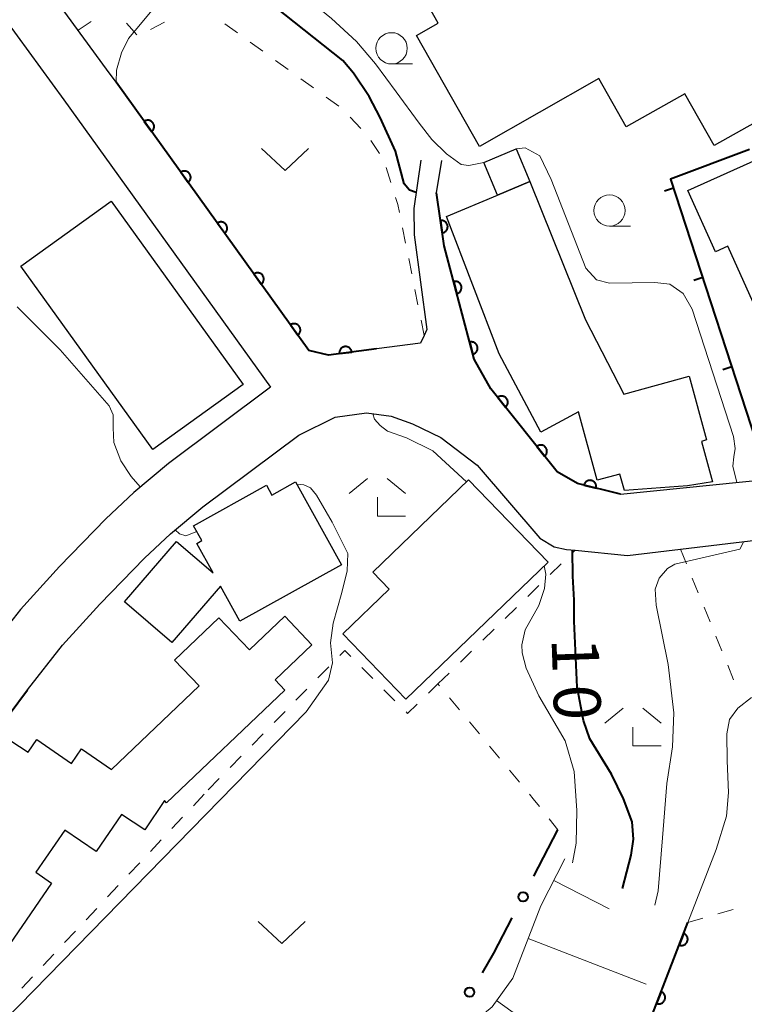
# Model space of a CAD drawing. Units: metres. Extents: x -72000 to -70000, y 39000 to 40502.
# Drawn here: x -70454 to -70397, y 40081 to 40160 of the extents above; entities that cross this region are included whole.
import ezdxf

# ---------------------------------------------------------------- set-up
doc = ezdxf.new("R2010")
doc.units = ezdxf.units.M
for name, color, linetype, lineweight in [('210100_道路縁(街区線)', 7, 'Continuous', 30), ('300100_普通建物', 7, 'Continuous', 30), ('610111_人工斜面(上)', 7, 'Continuous', 30), ('610199_人工斜面(ヒゲ)', 7, 'Continuous', 30), ('611100_コンクリート被覆(直落)', 7, 'Continuous', 30), ('613000_さく(未分類)', 7, 'Continuous', 30), ('614000_へい（未分類）', 7, 'Continuous', 40), ('630100_植生界', 7, 'Continuous', 30), ('631300_畑', 7, 'Continuous', 13), ('633100_広葉樹林', 7, 'Continuous', 13), ('633300_竹林', 7, 'Continuous', 13), ('710100_等高線(計曲線)', 7, 'Continuous', 40), ('710200_等高線(主曲線)', 7, 'Continuous', 13)]:
    doc.layers.add(name, color=color, linetype=linetype, lineweight=lineweight)
doc.styles.add('Style-WORKING', font='MS Gothic.ttf')

msp = doc.modelspace()

# ---------------------------------------------------------------- linework, layer by layer
at = {"layer": '210100_道路縁(街区線)', "linetype": 'Continuous', "lineweight": 30, "flags": 128}
for points in [[(-70422.37, 40148.3), (-70422.92, 40144.44), (-70422.9, 40142.34), (-70421.88, 40134.76), (-70422.1, 40134.3), (-70422.4, 40133.69), (-70425.89, 40133.23), (-70429.73, 40132.73), (-70431.29, 40133.09), (-70446.68, 40154.51), (-70447.44, 40155.56), (-70455.18, 40166.18)], [(-70455.5, 40159.49), (-70450.84, 40153.1), (-70434.35, 40130.16), (-70442.51, 40124.08), (-70445.27, 40121.76), (-70447.51, 40119.66), (-70451.2, 40115.84), (-70454.31, 40112.41), (-70457.26, 40108.69), (-70460.29, 40104.64), (-70464.89, 40097.91), (-70466.56, 40095.6), (-70469.03, 40095.13), (-70475.81, 40102.69), (-70476.77, 40103.99), (-70478.08, 40105.75), (-70482.79, 40113.11), (-70490.08, 40126.23), (-70494.35, 40133.91), (-70495.5, 40136)], [(-70406.44, 40121.62), (-70409.87, 40122.48), (-70411.49, 40123.41), (-70416.78, 40130.03), (-70418.1, 40132.4), (-70420.5, 40141.44), (-70421.11, 40145.67), (-70420.7, 40148.27)], [(-70456.7, 40102.07), (-70453.76, 40106), (-70450.95, 40109.56), (-70447.98, 40112.83), (-70444.41, 40116.52), (-70442.34, 40118.46), (-70439.77, 40120.62), (-70432.1, 40126.33), (-70429.2, 40127.78), (-70426.7, 40128.12), (-70424.73, 40127.85), (-70423.04, 40127.23), (-70420.77, 40126.14), (-70417.88, 40123.95), (-70412.88, 40118.11), (-70411.72, 40117.41), (-70410.73, 40117.21), (-70410.05, 40117.15), (-70405.87, 40116.73)], [(-70406.44, 40121.62), (-70386.7, 40123.61), (-70379.35, 40124), (-70365.93, 40126.23)], [(-70405.87, 40116.73), (-70386.3, 40119.07), (-70378.91, 40119.46), (-70365.84, 40121.31)]]:
    msp.add_lwpolyline(points, dxfattribs=at)
at = {"layer": '300100_普通建物', "linetype": 'Continuous', "lineweight": 30, "flags": 128}
for points in [[(-70392.34, 40164.29), (-70387.82, 40155.34), (-70394.61, 40151.92), (-70398.96, 40149.45), (-70401.31, 40153.6), (-70405.98, 40150.95), (-70408.15, 40154.8), (-70417.68, 40149.37), (-70422.7, 40158.25), (-70420.97, 40159.23), (-70422.96, 40162.75)], [(-70455.07, 40101.93), (-70453.7, 40101.03), (-70453.01, 40102.03), (-70450.23, 40100.12), (-70449.43, 40101.29), (-70447.04, 40099.64), (-70440.04, 40106.31), (-70442.01, 40108.37), (-70438.47, 40111.75), (-70436.03, 40109.19), (-70433.22, 40111.87), (-70431.06, 40109.6), (-70434, 40106.79), (-70433.21, 40105.97), (-70442.65, 40096.98), (-70442.83, 40097.16), (-70444.39, 40094.81), (-70446.24, 40096.05), (-70448.28, 40093.08), (-70450.78, 40094.79), (-70453.08, 40091.43), (-70451.83, 40090.57), (-70457.88, 40081.77)]]:
    msp.add_lwpolyline(points, dxfattribs=at)
for points in [[(-70378.52, 40134.79), (-70369.44, 40136.63), (-70367.78, 40128.45), (-70381.34, 40125.7), (-70381.44, 40126.17), (-70384.99, 40125.45), (-70386.55, 40133.16), (-70384.89, 40133.5), (-70387.77, 40139.91), (-70395.61, 40136.4), (-70397.86, 40141.42), (-70398.86, 40140.97), (-70401.06, 40145.88), (-70382.23, 40154.33), (-70378.59, 40146.22), (-70377.37, 40146.77), (-70376.06, 40143.85), (-70381.5, 40141.41)], [(-70406.16, 40129.62), (-70400.96, 40131.05), (-70399.56, 40125.96), (-70399.98, 40125.84), (-70399.09, 40122.61), (-70401.08, 40122.28), (-70406.11, 40121.91), (-70406.5, 40123.22), (-70408.29, 40122.75), (-70409.79, 40128.19), (-70412.8, 40126.58), (-70416.11, 40132.84), (-70420.31, 40143.78), (-70416.26, 40145.5), (-70413.67, 40146.6), (-70409.24, 40135.53)], [(-70438.35, 40114.28), (-70442.22, 40109.78), (-70446, 40113.03), (-70441.86, 40117.85), (-70438.93, 40115.34), (-70440.24, 40117.69), (-70439.84, 40117.91), (-70440.51, 40119.1), (-70434.68, 40122.33), (-70434.25, 40121.55), (-70432.37, 40122.6), (-70428.7, 40115.97), (-70436.81, 40111.49)], [(-70412.2, 40116.2), (-70423.55, 40105.25), (-70428.59, 40110.47), (-70424.89, 40114.04), (-70426.2, 40115.39), (-70418.55, 40122.77)]]:
    msp.add_lwpolyline(points, close=True, dxfattribs=at)
at = {"layer": '300100_普通建物', "linetype": 'Continuous', "lineweight": 30}
for points in [[(-70417.34, 40148.11), (-70414.77, 40149.19), (-70413.67, 40146.6), (-70416.26, 40145.5)], [(-70447.06, 40145.03), (-70436.53, 40130.37), (-70443.75, 40125.19), (-70454.28, 40139.84)]]:
    msp.add_3dface(points, dxfattribs=at)
at = {"layer": '610111_人工斜面(上)', "linetype": 'Continuous', "lineweight": 13, "flags": 128}
msp.add_lwpolyline([(-70476.58, 40018.01), (-70466.6, 40028.42), (-70444.31, 40050.44), (-70438.43, 40058.57), (-70437.36, 40060.93), (-70436.59, 40063.6), (-70434.81, 40067.94), (-70433.37, 40070.66), (-70431.6, 40072.61), (-70429.47, 40074.06), (-70421.52, 40077.47), (-70418.5, 40079.16), (-70416.67, 40080.7), (-70415.03, 40082.99), (-70412.78, 40088.76), (-70410.88, 40092.51)], dxfattribs=at)
at = {"layer": '610199_人工斜面(ヒゲ)', "linetype": 'Continuous', "lineweight": 13, "flags": 128}
for points in [[(-70411.76, 40090.77), (-70407.34, 40088.52)], [(-70413.79, 40086.15), (-70404.38, 40082.49)], [(-70416.32, 40081.19), (-70412.22, 40078.24)]]:
    msp.add_lwpolyline(points, dxfattribs=at)
at = {"layer": '611100_コンクリート被覆(直落)', "linetype": 'Continuous', "lineweight": 40, "flags": 128}
for points in [[(-70425.89, 40133.23), (-70429.73, 40132.73), (-70431.29, 40133.09), (-70446.68, 40154.51)], [(-70406.44, 40121.62), (-70409.87, 40122.48), (-70411.49, 40123.41), (-70416.78, 40130.03), (-70418.1, 40132.4), (-70420.5, 40141.44), (-70421.11, 40145.67)], [(-70444.31, 40050.44), (-70465.85, 40071.42), (-70473.66, 40079.03), (-70472.41, 40080.68), (-70467.64, 40086.67), (-70466.86, 40087.7), (-70465.63, 40089.34), (-70461.28, 40095.38), (-70456.7, 40102.07), (-70453.76, 40106)], [(-70548.55, 39954.95), (-70533.14, 39959.74), (-70520.5, 39965.47), (-70500.6, 39979.68), (-70491.44, 39986.73), (-70475.61, 40000.11), (-70474.24, 40005.24), (-70472.12, 40011.71), (-70447.26, 40038.47), (-70442.86, 40043.22), (-70430.72, 40054.33), (-70428.49, 40056.38), (-70420.53, 40062.43), (-70411.2, 40069.53), (-70406.3, 40075.4), (-70405.18, 40076.73), (-70401.06, 40087.42)]]:
    msp.add_lwpolyline(points, dxfattribs=at)
for points in [[(-70444.434, 40151.384), (-70443.851, 40150.572), (-70443.816, 40150.599), (-70443.785, 40150.629), (-70443.756, 40150.661), (-70443.729, 40150.696), (-70443.707, 40150.733), (-70443.687, 40150.772), (-70443.67, 40150.813), (-70443.658, 40150.854), (-70443.648, 40150.897), (-70443.644, 40150.941), (-70443.642, 40150.984), (-70443.645, 40151.028), (-70443.651, 40151.071), (-70443.661, 40151.114), (-70443.675, 40151.155), (-70443.692, 40151.195), (-70443.712, 40151.233), (-70443.736, 40151.27), (-70443.764, 40151.304), (-70443.794, 40151.336), (-70443.825, 40151.365), (-70443.86, 40151.391), (-70443.898, 40151.414), (-70443.937, 40151.434), (-70443.977, 40151.45), (-70444.019, 40151.462), (-70444.061, 40151.472), (-70444.105, 40151.476), (-70444.149, 40151.479), (-70444.192, 40151.476), (-70444.235, 40151.469), (-70444.278, 40151.46), (-70444.319, 40151.446), (-70444.359, 40151.428), (-70444.397, 40151.408)], [(-70441.517, 40147.324), (-70440.933, 40146.512), (-70440.899, 40146.539), (-70440.867, 40146.569), (-70440.838, 40146.601), (-70440.812, 40146.636), (-70440.789, 40146.673), (-70440.769, 40146.712), (-70440.753, 40146.752), (-70440.741, 40146.794), (-70440.731, 40146.837), (-70440.727, 40146.88), (-70440.725, 40146.924), (-70440.727, 40146.967), (-70440.734, 40147.011), (-70440.743, 40147.053), (-70440.757, 40147.095), (-70440.775, 40147.134), (-70440.795, 40147.172), (-70440.819, 40147.209), (-70440.846, 40147.244), (-70440.876, 40147.275), (-70440.908, 40147.304), (-70440.943, 40147.331), (-70440.98, 40147.353), (-70441.019, 40147.373), (-70441.059, 40147.39), (-70441.101, 40147.402), (-70441.144, 40147.412), (-70441.188, 40147.416), (-70441.231, 40147.418), (-70441.275, 40147.415), (-70441.318, 40147.409), (-70441.36, 40147.399), (-70441.402, 40147.385), (-70441.441, 40147.368), (-70441.48, 40147.348)], [(-70420.793, 40143.475), (-70420.651, 40142.485), (-70420.607, 40142.493), (-70420.566, 40142.505), (-70420.525, 40142.52), (-70420.486, 40142.539), (-70420.449, 40142.562), (-70420.413, 40142.587), (-70420.379, 40142.615), (-70420.35, 40142.647), (-70420.321, 40142.68), (-70420.297, 40142.717), (-70420.275, 40142.754), (-70420.258, 40142.794), (-70420.244, 40142.836), (-70420.232, 40142.878), (-70420.226, 40142.921), (-70420.223, 40142.964), (-70420.223, 40143.008), (-70420.227, 40143.051), (-70420.235, 40143.095), (-70420.248, 40143.136), (-70420.262, 40143.177), (-70420.281, 40143.216), (-70420.304, 40143.253), (-70420.329, 40143.289), (-70420.357, 40143.323), (-70420.389, 40143.352), (-70420.422, 40143.381), (-70420.459, 40143.405), (-70420.497, 40143.427), (-70420.536, 40143.444), (-70420.578, 40143.458), (-70420.62, 40143.47), (-70420.663, 40143.476), (-70420.706, 40143.479), (-70420.75, 40143.479)], [(-70438.599, 40143.263), (-70438.016, 40142.451), (-70437.981, 40142.478), (-70437.95, 40142.508), (-70437.921, 40142.54), (-70437.894, 40142.575), (-70437.872, 40142.612), (-70437.852, 40142.651), (-70437.835, 40142.691), (-70437.823, 40142.733), (-70437.813, 40142.776), (-70437.809, 40142.82), (-70437.807, 40142.863), (-70437.81, 40142.907), (-70437.816, 40142.95), (-70437.826, 40142.992), (-70437.84, 40143.034), (-70437.857, 40143.073), (-70437.877, 40143.112), (-70437.901, 40143.149), (-70437.929, 40143.183), (-70437.959, 40143.215), (-70437.99, 40143.244), (-70438.026, 40143.27), (-70438.063, 40143.293), (-70438.102, 40143.313), (-70438.142, 40143.329), (-70438.184, 40143.341), (-70438.227, 40143.351), (-70438.27, 40143.355), (-70438.314, 40143.357), (-70438.357, 40143.355), (-70438.4, 40143.348), (-70438.443, 40143.338), (-70438.485, 40143.325), (-70438.524, 40143.307), (-70438.562, 40143.287)], [(-70435.682, 40139.202), (-70435.098, 40138.39), (-70435.064, 40138.418), (-70435.032, 40138.448), (-70435.003, 40138.479), (-70434.977, 40138.514), (-70434.954, 40138.552), (-70434.934, 40138.591), (-70434.918, 40138.631), (-70434.906, 40138.673), (-70434.896, 40138.715), (-70434.892, 40138.759), (-70434.89, 40138.803), (-70434.892, 40138.846), (-70434.899, 40138.889), (-70434.909, 40138.932), (-70434.922, 40138.973), (-70434.94, 40139.013), (-70434.96, 40139.051), (-70434.984, 40139.088), (-70435.011, 40139.123), (-70435.041, 40139.154), (-70435.073, 40139.183), (-70435.108, 40139.21), (-70435.145, 40139.232), (-70435.184, 40139.252), (-70435.224, 40139.269), (-70435.266, 40139.281), (-70435.309, 40139.29), (-70435.353, 40139.295), (-70435.396, 40139.297), (-70435.44, 40139.294), (-70435.483, 40139.287), (-70435.525, 40139.278), (-70435.567, 40139.264), (-70435.606, 40139.247), (-70435.645, 40139.227)], [(-70419.745, 40138.594), (-70419.488, 40137.628), (-70419.446, 40137.641), (-70419.406, 40137.658), (-70419.368, 40137.677), (-70419.33, 40137.701), (-70419.296, 40137.728), (-70419.264, 40137.757), (-70419.234, 40137.789), (-70419.208, 40137.823), (-70419.183, 40137.86), (-70419.164, 40137.899), (-70419.146, 40137.939), (-70419.134, 40137.981), (-70419.124, 40138.024), (-70419.118, 40138.067), (-70419.116, 40138.11), (-70419.118, 40138.153), (-70419.124, 40138.196), (-70419.133, 40138.24), (-70419.146, 40138.282), (-70419.163, 40138.322), (-70419.183, 40138.36), (-70419.206, 40138.397), (-70419.233, 40138.431), (-70419.262, 40138.464), (-70419.294, 40138.494), (-70419.328, 40138.52), (-70419.365, 40138.544), (-70419.404, 40138.564), (-70419.444, 40138.581), (-70419.486, 40138.594), (-70419.529, 40138.603), (-70419.572, 40138.609), (-70419.616, 40138.611), (-70419.658, 40138.609), (-70419.702, 40138.604)], [(-70432.764, 40135.142), (-70432.181, 40134.33), (-70432.146, 40134.357), (-70432.115, 40134.387), (-70432.086, 40134.419), (-70432.059, 40134.454), (-70432.037, 40134.491), (-70432.017, 40134.53), (-70432, 40134.57), (-70431.988, 40134.612), (-70431.978, 40134.655), (-70431.974, 40134.699), (-70431.972, 40134.742), (-70431.975, 40134.785), (-70431.981, 40134.829), (-70431.991, 40134.871), (-70432.005, 40134.913), (-70432.022, 40134.952), (-70432.042, 40134.991), (-70432.066, 40135.028), (-70432.094, 40135.062), (-70432.124, 40135.094), (-70432.156, 40135.122), (-70432.191, 40135.149), (-70432.228, 40135.172), (-70432.267, 40135.192), (-70432.307, 40135.208), (-70432.349, 40135.22), (-70432.392, 40135.23), (-70432.435, 40135.234), (-70432.479, 40135.236), (-70432.522, 40135.233), (-70432.565, 40135.227), (-70432.608, 40135.217), (-70432.65, 40135.203), (-70432.689, 40135.186), (-70432.727, 40135.166)], [(-70428.865, 40132.843), (-70427.873, 40132.972), (-70427.881, 40133.015), (-70427.892, 40133.057), (-70427.907, 40133.097), (-70427.925, 40133.137), (-70427.947, 40133.175), (-70427.972, 40133.211), (-70428, 40133.245), (-70428.031, 40133.275), (-70428.064, 40133.304), (-70428.1, 40133.328), (-70428.137, 40133.351), (-70428.177, 40133.369), (-70428.218, 40133.384), (-70428.26, 40133.395), (-70428.304, 40133.403), (-70428.346, 40133.406), (-70428.39, 40133.407), (-70428.434, 40133.403), (-70428.477, 40133.395), (-70428.519, 40133.384), (-70428.559, 40133.37), (-70428.599, 40133.351), (-70428.637, 40133.329), (-70428.673, 40133.304), (-70428.707, 40133.277), (-70428.737, 40133.246), (-70428.766, 40133.213), (-70428.79, 40133.176), (-70428.813, 40133.139), (-70428.831, 40133.099), (-70428.846, 40133.058), (-70428.857, 40133.016), (-70428.865, 40132.973), (-70428.868, 40132.93), (-70428.869, 40132.887)], [(-70418.462, 40133.762), (-70418.205, 40132.795), (-70418.163, 40132.809), (-70418.123, 40132.825), (-70418.085, 40132.845), (-70418.047, 40132.868), (-70418.013, 40132.895), (-70417.981, 40132.924), (-70417.951, 40132.956), (-70417.925, 40132.991), (-70417.9, 40133.027), (-70417.881, 40133.067), (-70417.863, 40133.106), (-70417.851, 40133.148), (-70417.841, 40133.191), (-70417.835, 40133.234), (-70417.833, 40133.278), (-70417.835, 40133.321), (-70417.841, 40133.364), (-70417.85, 40133.407), (-70417.863, 40133.449), (-70417.88, 40133.489), (-70417.9, 40133.527), (-70417.923, 40133.565), (-70417.95, 40133.599), (-70417.979, 40133.631), (-70418.011, 40133.661), (-70418.045, 40133.687), (-70418.082, 40133.712), (-70418.121, 40133.731), (-70418.161, 40133.749), (-70418.203, 40133.761), (-70418.246, 40133.771), (-70418.289, 40133.777), (-70418.333, 40133.779), (-70418.375, 40133.776), (-70418.419, 40133.771)], [(-70416.232, 40129.344), (-70415.608, 40128.563), (-70415.574, 40128.592), (-70415.545, 40128.623), (-70415.517, 40128.657), (-70415.493, 40128.693), (-70415.472, 40128.731), (-70415.454, 40128.771), (-70415.44, 40128.812), (-70415.43, 40128.855), (-70415.422, 40128.898), (-70415.42, 40128.942), (-70415.42, 40128.985), (-70415.425, 40129.028), (-70415.434, 40129.071), (-70415.446, 40129.113), (-70415.462, 40129.154), (-70415.481, 40129.193), (-70415.503, 40129.23), (-70415.529, 40129.266), (-70415.558, 40129.299), (-70415.59, 40129.328), (-70415.623, 40129.356), (-70415.659, 40129.38), (-70415.698, 40129.401), (-70415.737, 40129.419), (-70415.779, 40129.434), (-70415.821, 40129.443), (-70415.864, 40129.451), (-70415.908, 40129.453), (-70415.951, 40129.453), (-70415.995, 40129.448), (-70416.038, 40129.439), (-70416.08, 40129.427), (-70416.12, 40129.411), (-70416.159, 40129.392), (-70416.196, 40129.37)], [(-70413.111, 40125.438), (-70412.486, 40124.657), (-70412.453, 40124.686), (-70412.423, 40124.717), (-70412.396, 40124.751), (-70412.371, 40124.787), (-70412.351, 40124.825), (-70412.333, 40124.865), (-70412.318, 40124.906), (-70412.309, 40124.949), (-70412.301, 40124.992), (-70412.299, 40125.036), (-70412.299, 40125.079), (-70412.304, 40125.122), (-70412.313, 40125.165), (-70412.324, 40125.207), (-70412.341, 40125.248), (-70412.36, 40125.286), (-70412.382, 40125.324), (-70412.408, 40125.359), (-70412.437, 40125.393), (-70412.468, 40125.422), (-70412.502, 40125.45), (-70412.538, 40125.474), (-70412.576, 40125.495), (-70412.616, 40125.513), (-70412.657, 40125.527), (-70412.7, 40125.537), (-70412.743, 40125.545), (-70412.787, 40125.547), (-70412.83, 40125.547), (-70412.873, 40125.542), (-70412.916, 40125.533), (-70412.958, 40125.521), (-70412.999, 40125.505), (-70413.038, 40125.486), (-70413.075, 40125.464)], [(-70409.35, 40122.35), (-70408.38, 40122.106), (-70408.371, 40122.15), (-70408.367, 40122.193), (-70408.365, 40122.236), (-70408.367, 40122.28), (-70408.374, 40122.322), (-70408.384, 40122.365), (-70408.397, 40122.407), (-70408.415, 40122.446), (-70408.435, 40122.485), (-70408.46, 40122.521), (-70408.487, 40122.556), (-70408.517, 40122.587), (-70408.55, 40122.616), (-70408.585, 40122.642), (-70408.622, 40122.665), (-70408.661, 40122.684), (-70408.701, 40122.7), (-70408.743, 40122.713), (-70408.787, 40122.722), (-70408.83, 40122.726), (-70408.873, 40122.728), (-70408.917, 40122.725), (-70408.959, 40122.719), (-70409.002, 40122.709), (-70409.044, 40122.695), (-70409.083, 40122.678), (-70409.122, 40122.657), (-70409.158, 40122.633), (-70409.193, 40122.606), (-70409.224, 40122.576), (-70409.253, 40122.543), (-70409.279, 40122.508), (-70409.302, 40122.471), (-70409.321, 40122.432), (-70409.337, 40122.392)], [(-70401.392, 40086.559), (-70401.751, 40085.626), (-70401.71, 40085.612), (-70401.667, 40085.603), (-70401.625, 40085.596), (-70401.581, 40085.593), (-70401.537, 40085.594), (-70401.494, 40085.599), (-70401.451, 40085.607), (-70401.41, 40085.62), (-70401.368, 40085.635), (-70401.33, 40085.656), (-70401.292, 40085.678), (-70401.257, 40085.704), (-70401.225, 40085.733), (-70401.194, 40085.764), (-70401.167, 40085.799), (-70401.144, 40085.835), (-70401.123, 40085.873), (-70401.105, 40085.913), (-70401.091, 40085.955), (-70401.081, 40085.997), (-70401.074, 40086.04), (-70401.071, 40086.083), (-70401.073, 40086.127), (-70401.078, 40086.17), (-70401.086, 40086.213), (-70401.099, 40086.255), (-70401.114, 40086.296), (-70401.134, 40086.335), (-70401.156, 40086.372), (-70401.182, 40086.407), (-70401.212, 40086.44), (-70401.243, 40086.47), (-70401.277, 40086.497), (-70401.313, 40086.521), (-70401.351, 40086.542)], [(-70403.19, 40081.894), (-70403.549, 40080.961), (-70403.508, 40080.947), (-70403.465, 40080.937), (-70403.423, 40080.93), (-70403.379, 40080.927), (-70403.336, 40080.929), (-70403.292, 40080.933), (-70403.249, 40080.942), (-70403.208, 40080.955), (-70403.167, 40080.97), (-70403.128, 40080.99), (-70403.09, 40081.012), (-70403.055, 40081.038), (-70403.023, 40081.068), (-70402.993, 40081.099), (-70402.965, 40081.133), (-70402.942, 40081.169), (-70402.921, 40081.207), (-70402.903, 40081.248), (-70402.889, 40081.289), (-70402.879, 40081.332), (-70402.873, 40081.374), (-70402.87, 40081.418), (-70402.871, 40081.461), (-70402.876, 40081.505), (-70402.884, 40081.548), (-70402.897, 40081.589), (-70402.912, 40081.63), (-70402.932, 40081.669), (-70402.954, 40081.707), (-70402.981, 40081.742), (-70403.01, 40081.774), (-70403.041, 40081.804), (-70403.076, 40081.832), (-70403.111, 40081.855), (-70403.149, 40081.876)]]:
    msp.add_lwpolyline(points, close=True, dxfattribs=at)
at = {"layer": '613000_さく(未分類)', "linetype": 'Continuous', "lineweight": 40}
msp.add_line((-70413.345, 40091.132), (-70411.43, 40094.82), dxfattribs=at)
at = {"layer": '613000_さく(未分類)', "linetype": 'Continuous', "lineweight": 40, "flags": 128}
msp.add_lwpolyline([(-70417.449, 40083.405), (-70416.54, 40084.98), (-70415.074, 40087.804)], dxfattribs=at)
at = {"layer": '613000_さく(未分類)', "linetype": 'Continuous', "lineweight": 40}
for centre in [(-70414.21, 40089.468), (-70418.476, 40081.857)]:
    msp.add_circle(centre, 0.375, dxfattribs=at)
at = {"layer": '614000_へい（未分類）', "linetype": 'Continuous', "lineweight": 40}
for p, q in [((-70402.2, 40146.042), (-70402.913, 40145.81)), ((-70399.875, 40138.911), (-70400.588, 40138.679)), ((-70397.551, 40131.781), (-70398.264, 40131.548))]:
    msp.add_line(p, q, dxfattribs=at)
at = {"layer": '614000_へい（未分類）', "linetype": 'Continuous', "lineweight": 40, "flags": 128}
msp.add_lwpolyline([(-70396.14, 40149.13), (-70402.44, 40146.78), (-70394.8, 40123.34)], dxfattribs=at)
at = {"layer": '630100_植生界', "linetype": 'Continuous', "lineweight": 13}
for p, q in [((-70449.71, 40158.67), (-70448.672, 40159.367)), ((-70445.852, 40159.23), (-70445.029, 40158.289)), ((-70443.941, 40158.733), (-70442.829, 40159.304)), ((-70437.003, 40158.454), (-70438.016, 40159.187)), ((-70434.979, 40156.988), (-70435.991, 40157.721)), ((-70432.954, 40155.521), (-70433.966, 40156.255)), ((-70430.929, 40154.055), (-70431.941, 40154.788)), ((-70428.904, 40152.589), (-70429.917, 40153.322)), ((-70427.141, 40150.823), (-70428.002, 40151.729)), ((-70425.668, 40148.812), (-70426.366, 40149.849)), ((-70424.752, 40146.506), (-70425.127, 40147.699)), ((-70423.578, 40141.653), (-70423.824, 40142.878)), ((-70423.085, 40139.202), (-70423.331, 40140.427)), ((-70422.593, 40136.751), (-70422.839, 40137.976)), ((-70422.1, 40134.3), (-70422.346, 40135.525)), ((-70410.262, 40116.943), (-70410.05, 40117.15)), ((-70401.65, 40117.23), (-70401.179, 40116.072)), ((-70412.052, 40115.198), (-70411.157, 40116.071)), ((-70400.707, 40114.915), (-70400.236, 40113.757)), ((-70413.841, 40113.452), (-70412.946, 40114.325)), ((-70415.631, 40111.707), (-70414.736, 40112.579)), ((-70399.765, 40112.599), (-70399.293, 40111.441)), ((-70417.421, 40109.961), (-70416.526, 40110.834)), ((-70398.822, 40110.284), (-70398.351, 40109.126)), ((-70419.21, 40108.216), (-70418.315, 40109.088)), ((-70430.578, 40106.955), (-70429.704, 40107.848)), ((-70427.07, 40107.782), (-70426.189, 40106.896)), ((-70421, 40106.47), (-70420.105, 40107.343)), ((-70397.88, 40107.968), (-70397.408, 40106.81)), ((-70432.326, 40105.168), (-70431.452, 40106.061)), ((-70425.308, 40106.009), (-70424.427, 40105.123)), ((-70420.079, 40105.36), (-70419.281, 40104.399)), ((-70434.075, 40103.381), (-70433.201, 40104.274)), ((-70418.483, 40103.437), (-70417.684, 40102.475)), ((-70435.823, 40101.594), (-70434.949, 40102.487)), ((-70416.886, 40101.513), (-70416.088, 40100.551)), ((-70437.572, 40099.807), (-70436.697, 40100.7)), ((-70415.29, 40099.589), (-70414.491, 40098.627)), ((-70439.32, 40098.02), (-70438.446, 40098.913)), ((-70440.516, 40096.747), (-70439.66, 40097.658)), ((-70442.227, 40094.925), (-70441.371, 40095.836)), ((-70412.134, 40095.711), (-70411.43, 40094.82)), ((-70443.939, 40093.103), (-70443.083, 40094.014)), ((-70445.651, 40091.281), (-70444.795, 40092.192)), ((-70447.362, 40089.459), (-70446.506, 40090.37)), ((-70449.074, 40087.637), (-70448.218, 40088.548)), ((-70398.658, 40088.114), (-70397.457, 40088.461)), ((-70401.06, 40087.42), (-70399.859, 40087.767)), ((-70450.786, 40085.815), (-70449.93, 40086.726)), ((-70452.497, 40083.992), (-70451.642, 40084.904)), ((-70454.209, 40082.17), (-70453.353, 40083.081))]:
    msp.add_line(p, q, dxfattribs=at)
at = {"layer": '630100_植生界', "linetype": 'Continuous', "lineweight": 13, "flags": 128}
for points in [[(-70424.07, 40144.104), (-70424.2, 40144.75), (-70424.377, 40145.314)], [(-70428.83, 40108.742), (-70428.43, 40109.15), (-70427.952, 40108.669)], [(-70421.758, 40105.731), (-70421, 40106.47), (-70420.877, 40106.322)], [(-70423.545, 40104.236), (-70423.42, 40104.11), (-70422.652, 40104.859)], [(-70413.693, 40097.665), (-70413.39, 40097.3), (-70412.909, 40096.692)]]:
    msp.add_lwpolyline(points, dxfattribs=at)
at = {"layer": '631300_畑', "linetype": 'Continuous', "lineweight": 13, "flags": 128}
for points in [[(-70435.065, 40149.215), (-70433.19, 40147.465), (-70431.315, 40149.215)], [(-70435.335, 40087.505), (-70433.46, 40085.755), (-70431.585, 40087.505)]]:
    msp.add_lwpolyline(points, dxfattribs=at)
at = {"layer": '633100_広葉樹林', "linetype": 'Continuous', "lineweight": 13}
for p, q in [((-70424.7, 40155.97), (-70423.033, 40155.97)), ((-70407.31, 40143.02), (-70405.643, 40143.02))]:
    msp.add_line(p, q, dxfattribs=at)
for centre in [(-70424.7, 40157.22), (-70407.31, 40144.27)]:
    msp.add_circle(centre, 1.25, dxfattribs=at)
at = {"layer": '633300_竹林', "linetype": 'Continuous', "lineweight": 13}
for p, q in [((-70426.617, 40122.87), (-70428.08, 40121.67)), ((-70425.043, 40122.87), (-70423.58, 40121.67)), ((-70425.83, 40119.87), (-70423.58, 40119.87)), ((-70406.227, 40104.53), (-70407.69, 40103.33)), ((-70404.653, 40104.53), (-70403.19, 40103.33)), ((-70405.44, 40101.53), (-70403.19, 40101.53))]:
    msp.add_line(p, q, dxfattribs=at)
at = {"layer": '633300_竹林', "linetype": 'Continuous', "lineweight": 13, "flags": 128}
for points in [[(-70425.83, 40119.87), (-70425.83, 40121.37)], [(-70405.44, 40101.53), (-70405.44, 40103.03)]]:
    msp.add_lwpolyline(points, dxfattribs=at)
at = {"layer": '710100_等高線(計曲線)', "linetype": 'Continuous', "lineweight": 40, "elevation": 10, "flags": 128}
for points in [[(-70422.74, 40145.7), (-70423.26, 40145.89), (-70423.69, 40146.4), (-70424.39, 40149), (-70425.61, 40151.69), (-70426.5, 40153.37), (-70427.75, 40155.23), (-70428.59, 40156.24), (-70436.29, 40162.4)], [(-70406.27, 40090.13), (-70405.59, 40092.8), (-70405.39, 40094.07), (-70405.51, 40095.47), (-70406.2, 40097.3), (-70407.16, 40099.27), (-70408.88, 40102.08), (-70409.39, 40103.56), (-70409.89, 40106.21), (-70410.12, 40111.49), (-70410.13, 40113.15), (-70410.23, 40115.07), (-70410.27, 40117.15)]]:
    msp.add_lwpolyline(points, dxfattribs=at)
at = {"layer": '710200_等高線(主曲線)', "linetype": 'Continuous', "lineweight": 13, "flags": 128}
for points, elevation in [([(-70417.34, 40148.11), (-70418.54, 40147.87), (-70419.16, 40147.95), (-70420.32, 40148.79), (-70421.48, 40149.95), (-70422.51, 40151.25), (-70424.32, 40153.74), (-70425.98, 40155.97), (-70427.5, 40157.76), (-70429.49, 40159.59), (-70431.62, 40161.35), (-70433.61, 40162.69), (-70436.2, 40164.02), (-70438.19, 40164.82), (-70439.54, 40165.63), (-70444.98, 40169.52), (-70446.97, 40171.27), (-70447.46, 40172.27), (-70447.66, 40174.02), (-70447.31, 40177), (-70446.78, 40181.47), (-70446.67, 40184.67)], 8), ([(-70457.57, 40169.61), (-70456.24, 40170.33), (-70453.4, 40171.08), (-70452.64, 40170.92), (-70450.35, 40169.72), (-70449.32, 40168.98), (-70446.06, 40166.27), (-70443.62, 40163.65), (-70442.69, 40162.39), (-70442.64, 40162.05), (-70442.87, 40161.41), (-70445.7, 40158.01), (-70446.24, 40156.87), (-70446.65, 40155.47), (-70446.68, 40154.51)], 12), ([(-70397.15, 40122.56), (-70397.47, 40123.86), (-70397.39, 40124.6), (-70397.28, 40125.28), (-70397.41, 40126.23), (-70400.72, 40136.4), (-70401.44, 40137.64), (-70402.49, 40138.38), (-70403.69, 40138.53), (-70407.31, 40138.48), (-70408.35, 40138.74), (-70409.19, 40139.68), (-70411.97, 40146.76), (-70412.86, 40148.64), (-70414.03, 40149.28), (-70414.77, 40149.19)], 8), ([(-70444.75, 40122.2), (-70445.48, 40123.04), (-70446.3, 40124.29), (-70446.87, 40125.76), (-70446.91, 40126.93), (-70446.91, 40127.96), (-70447.22, 40128.67), (-70451.14, 40133.16), (-70454.56, 40136.58)], 14), ([(-70426.2, 40128.05), (-70426.05, 40127.6), (-70425.62, 40127.1), (-70425.02, 40126.66), (-70423.52, 40126.11), (-70421.41, 40125.09), (-70418.71, 40122.62)], 12), ([(-70440.41, 40055.84), (-70459.1, 40070.94), (-70460.29, 40072.4), (-70460.52, 40073.86), (-70460.15, 40074.95), (-70431.51, 40104.23), (-70429.73, 40106.76), (-70429.4, 40108.16), (-70429.56, 40109.76), (-70429.37, 40111.33), (-70428.67, 40113.78), (-70428.23, 40115.5), (-70428.18, 40116.88), (-70429.43, 40119.39), (-70430.7, 40121.53), (-70431.18, 40122.13), (-70431.69, 40122.36), (-70431.99, 40122.4), (-70432.25, 40122.38)], 14), ([(-70440.25, 40118.64), (-70441.12, 40118.3), (-70441.61, 40118.45), (-70441.97, 40118.77)], 14), ([(-70403.69, 40088.8), (-70403.44, 40089.95), (-70403.08, 40094.18), (-70402.75, 40098.52), (-70402.29, 40101.46), (-70402.19, 40104.17), (-70402.62, 40108.02), (-70403.59, 40112.75), (-70403.66, 40114.03), (-70403.34, 40114.92), (-70402.68, 40115.69), (-70402.1, 40116.04), (-70396.92, 40117.23), (-70396.59, 40117.84)], 8), ([(-70412.52, 40115.89), (-70412.4, 40115.24), (-70412.49, 40114.08), (-70412.96, 40112.74), (-70414.03, 40110.8), (-70414.3, 40109.59), (-70414.28, 40108.96), (-70413.96, 40107.73), (-70412.95, 40105.51), (-70410.85, 40101.92), (-70410.12, 40099.47), (-70409.93, 40096.36), (-70409.96, 40093.76), (-70410.26, 40092.19)], 12), ([(-70395.98, 40105.39), (-70397.06, 40104.54), (-70397.73, 40103.62), (-70397.96, 40102.48), (-70397.93, 40100.34), (-70397.83, 40097.81), (-70397.98, 40095.92), (-70398.79, 40093.24), (-70401.06, 40087.42)], 6)]:
    msp.add_lwpolyline(points, dxfattribs=dict(at, elevation=elevation))

# ---------------------------------------------------------------- texts
at = {"layer": '710100_等高線(計曲線)', "linetype": 'Continuous', "lineweight": 40, "style": 'Style-WORKING'}
for s, p in [('1', (-70411.94, 40110.1, -9.999)), ('0', (-70411.809, 40106.352, -9.999))]:
    msp.add_text(s, height=3.75, rotation=272, dxfattribs=at).set_placement(p)

doc.saveas('drawing.dxf')
